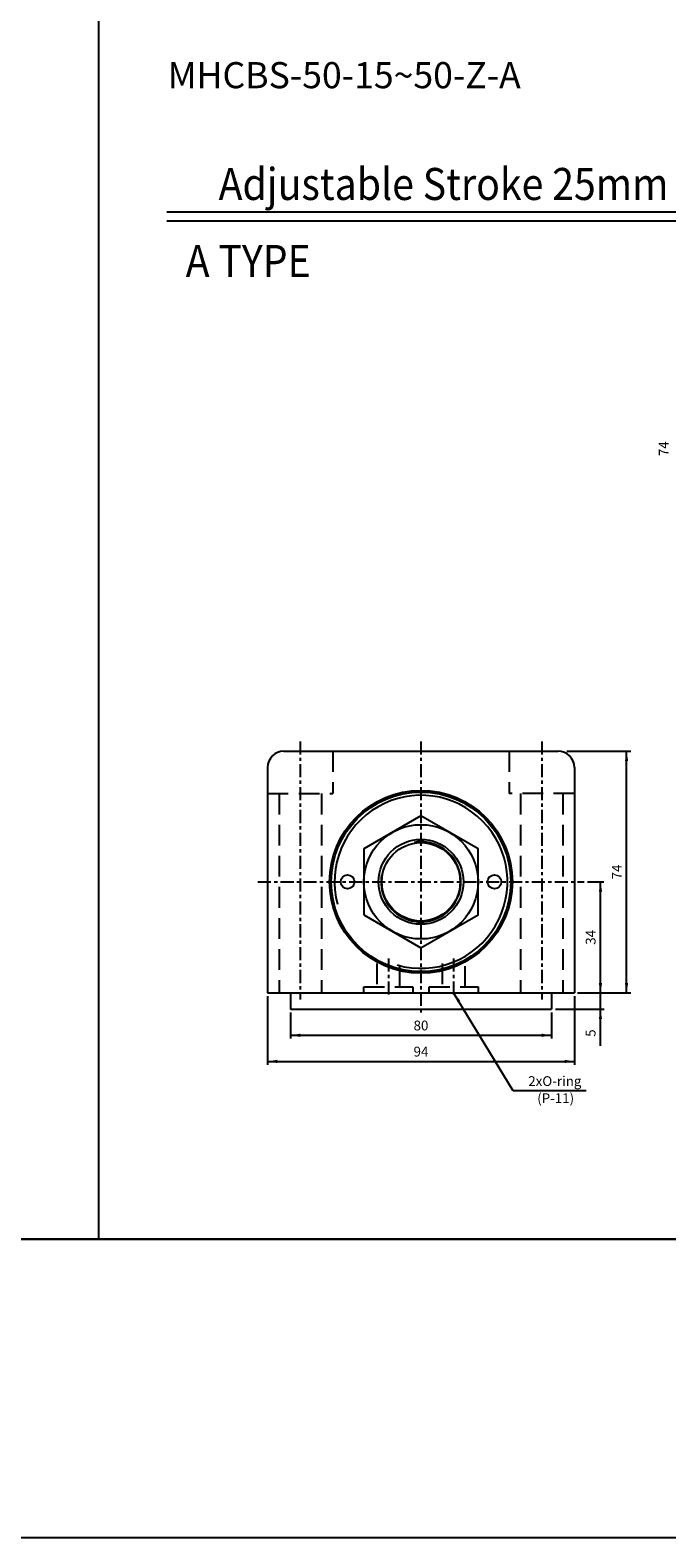
# Model space of a CAD drawing. Units: millimetres. Extents: x 3128 to 5226, y 3956 to 5711.
# Drawn here: x 4056 to 4251, y 3956 to 4418 of the extents above; entities that cross this region are included whole.
import ezdxf
from ezdxf.enums import TextEntityAlignment as Align

# ---------------------------------------------------------------- set-up
doc = ezdxf.new("R2010")
doc.units = ezdxf.units.MM
doc.linetypes.add('CENTER', pattern=[7, 4, -1, 1, -1])
doc.linetypes.add('HIDDEN', pattern=[9.525, 6.35, -3.175])
doc.layers.add('AM_5', color=5, linetype='Continuous', lineweight=25)
for name, color, linetype in [('UMCL1', 7, 'Continuous'), ('UMCL2', 5, 'Continuous'), ('UMCL3', 1, 'Continuous'), ('框', 4, 'Continuous')]:
    doc.layers.add(name, color=color, linetype=linetype)
doc.styles.add('ROMANS', font='ROMANS.SHX', dxfattribs={"bigfont": 'LMP'})
doc.styles.add('ROMANS1', font='ROMANS.SHX')
doc.styles.add('ROMANSS', font='ROMANSS.SHX', dxfattribs={"bigfont": 'LMP'})

msp = doc.modelspace()

# ---------------------------------------------------------------- linework, layer by layer
at = {"layer": 'UMCL1', "linetype": 'Continuous'}
for p, q in [((4133.529, 4196.951), (4217.529, 4196.951)), ((4128.529, 4191.951), (4128.529, 4122.951)), ((4222.529, 4191.951), (4222.529, 4122.951)), ((4128.529, 4122.951), (4222.529, 4122.951)), ((4135.529, 4122.951), (4135.529, 4117.951)), ((4215.529, 4122.951), (4215.529, 4117.951)), ((4135.529, 4117.951), (4215.529, 4117.951))]:
    msp.add_line(p, q, dxfattribs=at)
at = {"layer": 'UMCL1', "color": 1, "linetype": 'CENTER'}
for p, q in [((4138.529, 4199.951), (4138.529, 4120.951)), ((4175.529, 4199.951), (4175.529, 4115.951)), ((4212.529, 4199.951), (4212.529, 4120.951)), ((4125.529, 4156.951), (4225.529, 4156.951)), ((4165.529, 4133.451), (4165.529, 4121.451)), ((4185.529, 4133.451), (4185.529, 4121.451))]:
    msp.add_line(p, q, dxfattribs=at)
at = {"layer": 'UMCL1', "color": 3, "linetype": 'HIDDEN'}
for p, q in [((4148.529, 4196.951), (4148.529, 4183.951)), ((4202.529, 4196.951), (4202.529, 4183.951)), ((4128.529, 4183.951), (4148.529, 4183.951)), ((4132.029, 4183.951), (4132.029, 4122.951)), ((4145.029, 4183.951), (4145.029, 4122.951)), ((4222.529, 4183.951), (4202.529, 4183.951)), ((4206.029, 4183.951), (4206.029, 4122.951)), ((4219.029, 4183.951), (4219.029, 4122.951)), ((4162.029, 4131.951), (4162.029, 4124.751)), ((4169.029, 4124.751), (4169.029, 4131.951)), ((4182.029, 4131.951), (4182.029, 4124.751)), ((4189.029, 4124.751), (4189.029, 4131.951)), ((4158.029, 4122.951), (4158.029, 4124.751)), ((4158.029, 4124.751), (4173.029, 4124.751)), ((4173.029, 4124.751), (4173.029, 4122.951)), ((4178.029, 4122.951), (4178.029, 4124.751)), ((4178.029, 4124.751), (4193.029, 4124.751)), ((4193.029, 4124.751), (4193.029, 4122.951))]:
    msp.add_line(p, q, dxfattribs=at)
at = {"layer": 'UMCL1', "linetype": 'Continuous'}
msp.add_lwpolyline([(4158.029, 4146.847), (4175.529, 4136.743), (4193.029, 4146.847), (4193.029, 4167.054), (4175.529, 4177.158), (4158.029, 4167.054)], close=True, dxfattribs=at)
for centre, radius in [((4175.529, 4156.951), 28), ((4175.529, 4156.951), 27.5), ((4175.529, 4156.951), 17.5), ((4175.529, 4156.951), 13), ((4175.529, 4156.951), 12), ((4153.029, 4156.951), 2.1), ((4198.029, 4156.951), 2.1)]:
    msp.add_circle(centre, radius, dxfattribs=at)
for centre, start, end in [((4133.529, 4191.951), 90, 180), ((4217.529, 4191.951), 0, 90)]:
    msp.add_arc(centre, 5, start, end, dxfattribs=at)
at = {"layer": 'UMCL1', "color": 2, "linetype": 'Continuous'}
for radius, start, end in [(26.5, 253.98848, 195.03498), (12.25, 169.92367, 99.75863)]:
    msp.add_arc((4175.529, 4156.951), radius, start, end, dxfattribs=at)
at = {"layer": 'UMCL2', "linetype": 'Continuous'}
for p, q in [((4220.216, 4196.951), (4239.791, 4196.951)), ((4238.529, 4122.951), (4238.529, 4196.951)), ((4226.562, 4156.951), (4231.529, 4156.951)), ((4230.529, 4106.754), (4230.529, 4156.951)), ((4203.8, 4092.923), (4185.529, 4122.951)), ((4223.529, 4122.951), (4239.791, 4122.951)), ((4216.747, 4117.951), (4231.633, 4117.951)), ((4226.148, 4092.923), (4203.8, 4092.923))]:
    msp.add_line(p, q, dxfattribs=at)
at = {"layer": 'UMCL2'}
for p, q in [((4128.529, 4121.951), (4128.529, 4100.951)), ((4222.529, 4121.951), (4222.529, 4100.951)), ((4135.529, 4116.951), (4135.529, 4108.951)), ((4215.529, 4116.951), (4215.529, 4108.951)), ((4135.529, 4109.951), (4215.529, 4109.951)), ((4128.529, 4101.951), (4222.529, 4101.951))]:
    msp.add_line(p, q, dxfattribs=at)
at = {"layer": 'UMCL2', "linetype": 'Continuous'}
for points in [[(4239.029, 4193.951), (4238.029, 4193.951), (4238.529, 4196.951)], [(4231.029, 4153.951), (4230.029, 4153.951), (4230.529, 4156.951)], [(4231.029, 4125.951), (4230.029, 4125.951), (4230.529, 4122.951)], [(4239.029, 4125.951), (4238.029, 4125.951), (4238.529, 4122.951)], [(4187.53, 4120.66), (4186.679, 4120.135), (4185.529, 4122.951)], [(4231.029, 4114.951), (4230.029, 4114.951), (4230.529, 4117.951)]]:
    msp.add_solid(points, dxfattribs=at)
at = {"layer": 'UMCL2'}
for points in [[(4138.529, 4110.451), (4138.529, 4109.451), (4135.529, 4109.951)], [(4212.529, 4110.451), (4212.529, 4109.451), (4215.529, 4109.951)], [(4131.529, 4102.451), (4131.529, 4101.451), (4128.529, 4101.951)], [(4219.529, 4102.451), (4219.529, 4101.451), (4222.529, 4101.951)]]:
    msp.add_solid(points, dxfattribs=at)
at = {"layer": 'UMCL3', "color": 2}
for p, q in [((4266.589, 4362.057), (4097.6, 4362.057)), ((4267.285, 4359.257), (4097.6, 4359.257))]:
    msp.add_line(p, q, dxfattribs=at)
at = {"layer": '框'}
msp.add_line((4076.731, 4879.468), (4076.731, 4047.509), dxfattribs=at)
msp.add_line((4076.731, 4879.468), (4076.731, 4047.509), dxfattribs=at)
for points in [[(3127.879, 4879.468), (5225.583, 4879.468), (5225.583, 4047.509), (3127.879, 4047.509)], [(3127.879, 4047.509), (5225.583, 4047.509), (5225.583, 3956.054), (3127.879, 3956.054)]]:
    msp.add_lwpolyline(points, close=True, dxfattribs=at)

# ---------------------------------------------------------------- texts
at = {"layer": 'AM_5', "color": 0, "style": 'ROMANS'}
msp.add_text('MHCBS-50-15~50-Z-A', height=8, dxfattribs=at).set_placement((4097.895, 4399.975))
at = {"layer": 'UMCL2', "linetype": 'Continuous', "style": 'ROMANS1'}
msp.add_text('74', height=3, rotation=90, dxfattribs=at).set_placement((4251.417, 4287.311))
at = {"layer": 'UMCL2', "linetype": 'Continuous', "style": 'ROMANSS'}
for s, p in [('74', (4235.529, 4159.967)), ('34', (4227.529, 4139.948)), ('5', (4227.529, 4110.622))]:
    msp.add_text(s, height=3, rotation=90, dxfattribs=at).set_placement(p, align=Align.MIDDLE_CENTER)
at = {"layer": 'UMCL2', "style": 'ROMANSS'}
for s, p in [('80', (4175.529, 4112.951)), ('94', (4175.529, 4104.951))]:
    msp.add_text(s, height=3, dxfattribs=at).set_placement(p, align=Align.MIDDLE_CENTER)
at = {"layer": 'UMCL2', "linetype": 'Continuous', "style": 'ROMANSS'}
for s, p in [('2xO-ring', (4224.693, 4095.923)), ('(P-11)', (4222.467, 4090.682))]:
    msp.add_text(s, height=3, dxfattribs=at).set_placement(p, align=Align.MIDDLE_RIGHT)
at = {"layer": 'UMCL3', "color": 7, "linetype": 'Continuous', "style": 'ROMANS1', "width": 0.9}
for s, p in [('Adjustable Stroke 25mm', (4182.445, 4370.655)), ('A TYPE', (4122.579, 4347.078))]:
    msp.add_text(s, height=9.8, dxfattribs=at).set_placement(p, align=Align.MIDDLE_CENTER)

doc.saveas('drawing.dxf')
